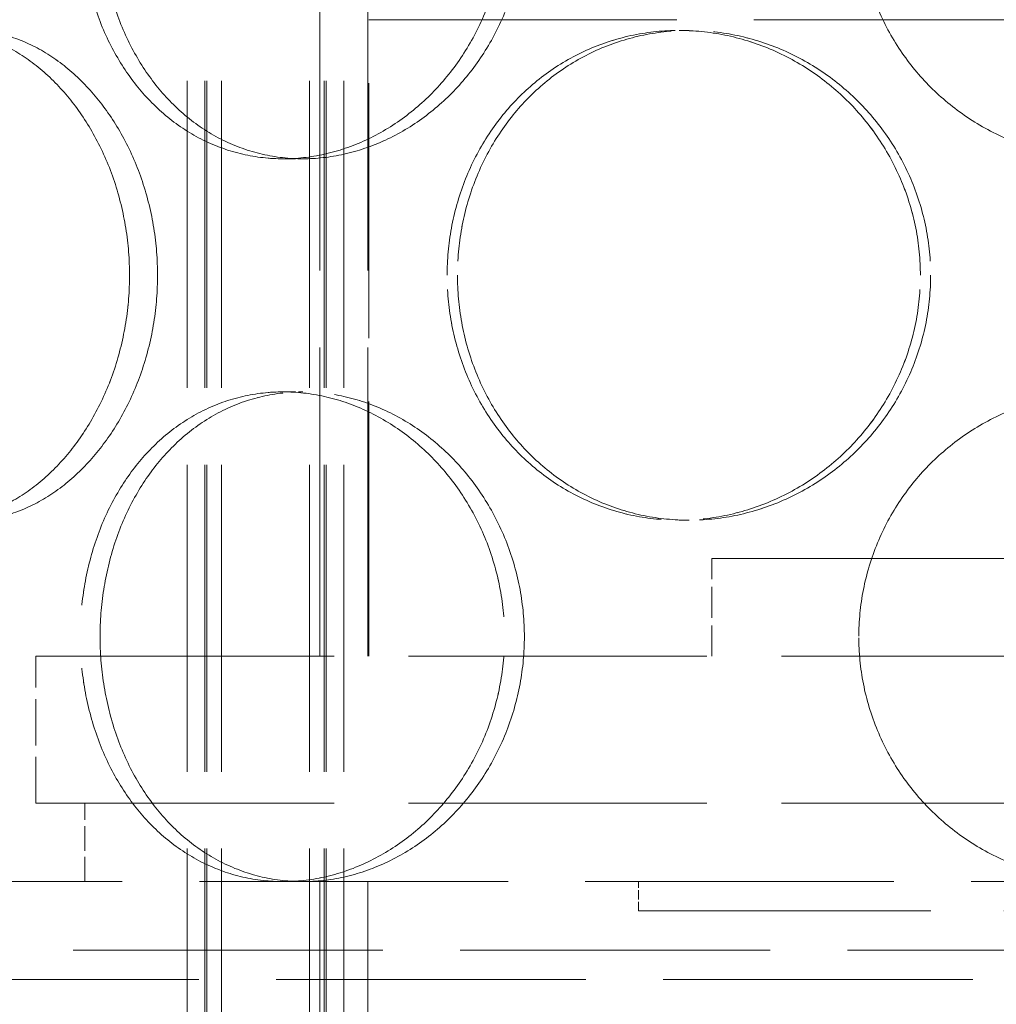
# Model space of a CAD drawing. Units: millimetres. Extents: x 0 to 9504, y 0 to 6720.
# Drawn here: x 5475 to 5575, y 5022 to 5122 of the extents above; entities that cross this region are included whole.
import ezdxf

# ---------------------------------------------------------------- set-up
doc = ezdxf.new("R2010")
doc.units = ezdxf.units.MM
doc.header["$LTSCALE"] = 16
doc.linetypes.add('DASHED_SPACE', pattern=[0.2067, 0.1654, -0.0413])
doc.layers.add('Hidden (ISO)', color=7, linetype='DASHED_SPACE', lineweight=9, true_color=0x0080c0)

msp = doc.modelspace()

# ---------------------------------------------------------------- linework, layer by layer
at = {"layer": 'Hidden (ISO)', "ltscale": 11.852927}
for p, q in [((5492.157, 5006.1151), (5492.157, 5594.1151)), ((5492.1571, 5006.1151), (5492.1571, 5594.1151)), ((5493.957, 5006.1151), (5493.957, 5594.1151)), ((5493.9571, 5006.1151), (5493.9571, 5594.1151)), ((5494.157, 5006.1151), (5494.157, 5594.1151)), ((5494.1571, 5006.1151), (5494.1571, 5594.1151)), ((5495.657, 5006.1151), (5495.657, 5594.1151)), ((5495.6571, 5006.1151), (5495.6571, 5594.1151)), ((5504.657, 5006.1151), (5504.657, 5594.1151)), ((5504.6571, 5006.1151), (5504.6571, 5594.1151)), ((5506.157, 5006.1151), (5506.157, 5594.1151)), ((5506.1571, 5006.1151), (5506.1571, 5594.1151)), ((5506.357, 5006.1151), (5506.357, 5594.1151)), ((5506.3571, 5006.1151), (5506.3571, 5594.1151)), ((5508.157, 5006.1151), (5508.157, 5594.1151)), ((5508.1571, 5006.1151), (5508.1571, 5594.1151))]:
    msp.add_line(p, q, dxfattribs=at)
at = {"layer": 'Hidden (ISO)', "ltscale": 11.913401}
for p, q in [((5505.7169, 5057.1151), (5505.7169, 5254.1151)), ((5510.6169, 5057.1151), (5510.6169, 5254.1151))]:
    msp.add_line(p, q, dxfattribs=at)
at = {"layer": 'Hidden (ISO)', "ltscale": 11.874065}
msp.add_line((5510.7169, 5122.1151), (5660.7169, 5122.1151), dxfattribs=at)
at = {"layer": 'Hidden (ISO)', "ltscale": 9.827044}
msp.add_line((5510.7169, 5057.1151), (5510.7169, 5122.1151), dxfattribs=at)
at = {"layer": 'Hidden (ISO)', "ltscale": 0.476074}
for p, q in [((5543.3999, 5121.0151), (5542.3647, 5121.0151)), ((5501.9669, 5107.9151), (5503.9669, 5107.9151)), ((5501.9669, 5084.1151), (5503.9669, 5084.1151)), ((5543.3999, 5071.0151), (5542.3647, 5071.0151))]:
    msp.add_line(p, q, dxfattribs=at)
at = {"layer": 'Hidden (ISO)'}
for p, q in [((5543.4001, 5121.0151), (5543.3999, 5121.0151)), ((5503.9669, 5107.9151), (5503.967, 5107.9151)), ((5503.9669, 5084.1151), (5503.967, 5084.1151)), ((5543.4001, 5071.0151), (5543.3999, 5071.0151))]:
    msp.add_line(p, q, dxfattribs=at)
at = {"layer": 'Hidden (ISO)', "ltscale": 12.665669}
msp.add_line((5545.7169, 5067.1151), (5625.7169, 5067.1151), dxfattribs=at)
at = {"layer": 'Hidden (ISO)', "ltscale": 1.190335}
msp.add_line((5545.7169, 5057.1151), (5545.7169, 5067.1151), dxfattribs=at)
at = {"layer": 'Hidden (ISO)', "ltscale": 11.50465}
for p, q in [((5476.7169, 5057.1151), (5694.7169, 5057.1151)), ((5476.7169, 5042.1151), (5694.7169, 5042.1151))]:
    msp.add_line(p, q, dxfattribs=at)
at = {"layer": 'Hidden (ISO)', "ltscale": 1.785553}
msp.add_line((5476.7169, 5042.1151), (5476.7169, 5057.1151), dxfattribs=at)
at = {"layer": 'Hidden (ISO)', "ltscale": 0.952248}
msp.add_line((5481.7169, 5034.1151), (5481.7169, 5042.1151), dxfattribs=at)
at = {"layer": 'Hidden (ISO)', "ltscale": 11.907991}
msp.add_line((5761.2169, 5034.1151), (5410.2169, 5034.1151), dxfattribs=at)
at = {"layer": 'Hidden (ISO)', "ltscale": 11.338897}
msp.add_line((5505.7169, 5034.1151), (5505.7169, 4959.1151), dxfattribs=at)
at = {"layer": 'Hidden (ISO)', "ltscale": 12.094824}
msp.add_line((5510.6169, 5034.1151), (5510.6169, 4954.1151), dxfattribs=at)
at = {"layer": 'Hidden (ISO)', "ltscale": 0.357031}
msp.add_line((5538.2169, 5031.1151), (5538.2169, 5034.1151), dxfattribs=at)
at = {"layer": 'Hidden (ISO)', "ltscale": 11.280362}
msp.add_line((5538.2169, 5031.1151), (5633.2169, 5031.1151), dxfattribs=at)
at = {"layer": 'Hidden (ISO)', "ltscale": 11.947136}
for p, q in [((5749.2169, 5027.1151), (5422.2169, 5027.1151)), ((5422.2169, 5024.1151), (5749.2169, 5024.1151))]:
    msp.add_line(p, q, dxfattribs=at)
at = {"layer": 'Hidden (ISO)', "ltscale": 11.890656}
for points, knots in [([(5501.9669, 5107.9151), (5500.6054, 5107.9151), (5499.2095, 5108.0657), (5496.4578, 5108.6996), (5495.102, 5109.1826), (5492.5236, 5110.459), (5491.2988, 5111.2534), (5489.0503, 5113.0883), (5488.0264, 5114.1289), (5486.2241, 5116.3459), (5485.3839, 5117.5984), (5483.9093, 5120.3264), (5483.2748, 5121.8019), (5482.2582, 5124.881), (5481.8753, 5126.487), (5481.3733, 5129.718), (5481.2543, 5131.343), (5481.2543, 5132.9151), (5481.2543, 5134.4871), (5481.3733, 5136.1121), (5481.8753, 5139.3431), (5482.2582, 5140.9492), (5483.2748, 5144.0282), (5483.9093, 5145.5037), (5485.3839, 5148.2317), (5486.2241, 5149.4842), (5488.0264, 5151.7012), (5489.0503, 5152.7418), (5491.2988, 5154.5767), (5492.5236, 5155.3711), (5495.102, 5156.6476), (5496.4578, 5157.1306), (5499.2095, 5157.7644), (5500.6054, 5157.9151), (5501.9669, 5157.9151)], [11.31878566, 11.31878566, 11.31878566, 11.31878566, 11.7903977, 11.7903977, 12.26200974, 12.26200974, 12.73362178, 12.73362178, 13.20523382, 13.20523382, 13.67685392, 13.67685392, 14.14847402, 14.14847402, 14.62009412, 14.62009412, 15.09171422, 15.09171422, 15.09171422, 15.56333431, 15.56333431, 16.03495441, 16.03495441, 16.50657451, 16.50657451, 16.97819461, 16.97819461, 17.44980665, 17.44980665, 17.92141869, 17.92141869, 18.39303073, 18.39303073, 18.86464277, 18.86464277, 18.86464277, 18.86464277]), ([(5501.9669, 5157.9151), (5503.3283, 5157.9151), (5504.7469, 5157.7644), (5507.5915, 5157.1306), (5509.0174, 5156.6476), (5511.7721, 5155.3711), (5513.103, 5154.5767), (5515.5796, 5152.7418), (5516.7251, 5151.7012), (5518.7627, 5149.4842), (5519.7249, 5148.2317), (5521.4284, 5145.5037), (5522.1698, 5144.0282), (5523.3641, 5140.9492), (5523.8178, 5139.3431), (5524.4136, 5136.1121), (5524.5556, 5134.4871), (5524.5556, 5131.343), (5524.4136, 5129.718), (5523.8178, 5126.487), (5523.3641, 5124.881), (5522.1698, 5121.8019), (5521.4284, 5120.3264), (5519.7249, 5117.5984), (5518.7627, 5116.3459), (5516.7251, 5114.1289), (5515.5796, 5113.0883), (5513.103, 5111.2534), (5511.7721, 5110.459), (5509.0174, 5109.1826), (5507.5915, 5108.6996), (5504.7469, 5108.0657), (5503.3283, 5107.9151), (5501.9669, 5107.9151)], [3.77292855, 3.77292855, 3.77292855, 3.77292855, 4.24454059, 4.24454059, 4.71615263, 4.71615263, 5.18776467, 5.18776467, 5.65937671, 5.65937671, 6.13099681, 6.13099681, 6.60261691, 6.60261691, 7.07423701, 7.07423701, 7.54585711, 7.54585711, 8.01747721, 8.01747721, 8.48909731, 8.48909731, 8.9607174, 8.9607174, 9.4323375, 9.4323375, 9.90394954, 9.90394954, 10.37556158, 10.37556158, 10.84717362, 10.84717362, 11.31878566, 11.31878566, 11.31878566, 11.31878566]), ([(5501.967, 5107.9151), (5503.3284, 5107.9151), (5504.7471, 5108.0657), (5507.5916, 5108.6996), (5509.0176, 5109.1826), (5511.7722, 5110.459), (5513.1032, 5111.2534), (5515.5797, 5113.0883), (5516.7252, 5114.1289), (5518.7629, 5116.3459), (5519.725, 5117.5984), (5521.4286, 5120.3264), (5522.17, 5121.8019), (5523.3642, 5124.881), (5523.8179, 5126.487), (5524.4138, 5129.718), (5524.5557, 5131.343), (5524.5557, 5132.9151), (5524.5557, 5134.4871), (5524.4138, 5136.1121), (5523.8179, 5139.3431), (5523.3642, 5140.9492), (5522.17, 5144.0282), (5521.4286, 5145.5037), (5519.725, 5148.2317), (5518.7629, 5149.4842), (5516.7252, 5151.7012), (5515.5797, 5152.7418), (5513.1032, 5154.5767), (5511.7722, 5155.3711), (5509.0176, 5156.6476), (5507.5916, 5157.1306), (5504.7471, 5157.7644), (5503.3284, 5157.9151), (5501.967, 5157.9151)], [11.31878566, 11.31878566, 11.31878566, 11.31878566, 11.7903977, 11.7903977, 12.26200974, 12.26200974, 12.73362178, 12.73362178, 13.20523382, 13.20523382, 13.67685392, 13.67685392, 14.14847402, 14.14847402, 14.62009412, 14.62009412, 15.09171422, 15.09171422, 15.09171422, 15.56333431, 15.56333431, 16.03495441, 16.03495441, 16.50657451, 16.50657451, 16.97819461, 16.97819461, 17.44980665, 17.44980665, 17.92141869, 17.92141869, 18.39303073, 18.39303073, 18.86464277, 18.86464277, 18.86464277, 18.86464277]), ([(5585.7168, 5107.9151), (5584.1448, 5107.9151), (5582.5198, 5108.0657), (5579.2888, 5108.6996), (5577.6828, 5109.1826), (5574.6037, 5110.459), (5573.1282, 5111.2534), (5570.4001, 5113.0883), (5569.1477, 5114.1289), (5566.9307, 5116.3459), (5565.8901, 5117.5984), (5564.0552, 5120.3264), (5563.2608, 5121.8019), (5561.9844, 5124.881), (5561.5014, 5126.487), (5560.8675, 5129.718), (5560.7168, 5131.343), (5560.7168, 5132.9151), (5560.7168, 5134.4871), (5560.8675, 5136.1121), (5561.5014, 5139.3431), (5561.9844, 5140.9492), (5563.2608, 5144.0282), (5564.0552, 5145.5037), (5565.8901, 5148.2317), (5566.9307, 5149.4842), (5569.1477, 5151.7012), (5570.4001, 5152.7418), (5573.1282, 5154.5767), (5574.6037, 5155.3711), (5577.6828, 5156.6476), (5579.2888, 5157.1306), (5582.5198, 5157.7644), (5584.1448, 5157.9151), (5585.7168, 5157.9151)], [11.31878566, 11.31878566, 11.31878566, 11.31878566, 11.7903977, 11.7903977, 12.26200974, 12.26200974, 12.73362178, 12.73362178, 13.20523382, 13.20523382, 13.67685392, 13.67685392, 14.14847402, 14.14847402, 14.62009412, 14.62009412, 15.09171422, 15.09171422, 15.09171422, 15.56333431, 15.56333431, 16.03495441, 16.03495441, 16.50657451, 16.50657451, 16.97819461, 16.97819461, 17.44980665, 17.44980665, 17.92141869, 17.92141869, 18.39303073, 18.39303073, 18.86464277, 18.86464277, 18.86464277, 18.86464277]), ([(5486.2808, 5096.0151), (5486.2808, 5094.443), (5486.158, 5092.818), (5485.6435, 5089.587), (5485.2519, 5087.981), (5484.2237, 5084.9019), (5483.5864, 5083.4264), (5482.127, 5080.6984), (5481.305, 5079.4459), (5479.5709, 5077.2289), (5478.5993, 5076.1883), (5476.509, 5074.3534), (5475.3906, 5073.559), (5473.0887, 5072.2826), (5471.9035, 5071.7996), (5469.5532, 5071.1657), (5468.3881, 5071.0151), (5466.1649, 5071.0151), (5465.0319, 5071.1657), (5462.8129, 5071.7996), (5461.7268, 5072.2826), (5459.6743, 5073.559), (5458.706, 5074.3534), (5456.9382, 5076.1883), (5456.1386, 5077.2289), (5454.7373, 5079.4459), (5454.0877, 5080.6984), (5452.9522, 5083.4264), (5452.466, 5084.9019), (5451.6891, 5087.981), (5451.3976, 5089.587), (5451.0158, 5092.818), (5450.9255, 5094.443), (5450.9255, 5097.5871), (5451.0158, 5099.2121), (5451.3976, 5102.4431), (5451.6891, 5104.0492), (5452.466, 5107.1282), (5452.9522, 5108.6037), (5454.0877, 5111.3317), (5454.7373, 5112.5842), (5456.1386, 5114.8012), (5456.9382, 5115.8418), (5458.706, 5117.6767), (5459.6743, 5118.4711), (5461.7268, 5119.7476), (5462.8129, 5120.2306), (5465.0319, 5120.8644), (5466.1649, 5121.0151), (5468.3881, 5121.0151), (5469.5532, 5120.8644), (5471.9035, 5120.2306), (5473.0887, 5119.7476), (5475.3906, 5118.4711), (5476.509, 5117.6767), (5478.5993, 5115.8418), (5479.5709, 5114.8012), (5481.305, 5112.5842), (5482.127, 5111.3317), (5483.5864, 5108.6037), (5484.2237, 5107.1282), (5485.2519, 5104.0492), (5485.6435, 5102.4431), (5486.158, 5099.2121), (5486.2808, 5097.5871), (5486.2808, 5096.0151)], [0, 0, 0, 0, 0.4716201, 0.4716201, 0.9432402, 0.9432402, 1.4148603, 1.4148603, 1.8864804, 1.8864804, 2.35809243, 2.35809243, 2.82970447, 2.82970447, 3.30131651, 3.30131651, 3.77292855, 3.77292855, 4.24454059, 4.24454059, 4.71615263, 4.71615263, 5.18776467, 5.18776467, 5.65937671, 5.65937671, 6.13099681, 6.13099681, 6.60261691, 6.60261691, 7.07423701, 7.07423701, 7.54585711, 7.54585711, 8.01747721, 8.01747721, 8.48909731, 8.48909731, 8.9607174, 8.9607174, 9.4323375, 9.4323375, 9.90394954, 9.90394954, 10.37556158, 10.37556158, 10.84717362, 10.84717362, 11.31878566, 11.31878566, 11.7903977, 11.7903977, 12.26200974, 12.26200974, 12.73362178, 12.73362178, 13.20523382, 13.20523382, 13.67685392, 13.67685392, 14.14847402, 14.14847402, 14.62009412, 14.62009412, 15.09171422, 15.09171422, 15.09171422, 15.09171422]), ([(5450.9256, 5096.0151), (5450.9256, 5094.443), (5451.0159, 5092.818), (5451.3977, 5089.587), (5451.6892, 5087.981), (5452.4661, 5084.9019), (5452.9523, 5083.4264), (5454.0878, 5080.6984), (5454.7374, 5079.4459), (5456.1387, 5077.2289), (5456.9383, 5076.1883), (5458.7061, 5074.3534), (5459.6744, 5073.559), (5461.727, 5072.2826), (5462.813, 5071.7996), (5465.032, 5071.1657), (5466.165, 5071.0151), (5468.3882, 5071.0151), (5469.5533, 5071.1657), (5471.9036, 5071.7996), (5473.0888, 5072.2826), (5475.3907, 5073.559), (5476.5091, 5074.3534), (5478.5994, 5076.1883), (5479.5711, 5077.2289), (5481.3051, 5079.4459), (5482.1271, 5080.6984), (5483.5865, 5083.4264), (5484.2238, 5084.9019), (5485.252, 5087.981), (5485.6436, 5089.587), (5486.1581, 5092.818), (5486.2809, 5094.443), (5486.2809, 5097.5871), (5486.1581, 5099.2121), (5485.6436, 5102.4431), (5485.252, 5104.0492), (5484.2238, 5107.1282), (5483.5865, 5108.6037), (5482.1271, 5111.3317), (5481.3051, 5112.5842), (5479.5711, 5114.8012), (5478.5994, 5115.8418), (5476.5091, 5117.6767), (5475.3907, 5118.4711), (5473.0888, 5119.7476), (5471.9036, 5120.2306), (5469.5533, 5120.8644), (5468.3882, 5121.0151), (5466.165, 5121.0151), (5465.032, 5120.8644), (5462.813, 5120.2306), (5461.727, 5119.7476), (5459.6744, 5118.4711), (5458.7061, 5117.6767), (5456.9383, 5115.8418), (5456.1387, 5114.8012), (5454.7374, 5112.5842), (5454.0878, 5111.3317), (5452.9523, 5108.6037), (5452.4661, 5107.1282), (5451.6892, 5104.0492), (5451.3977, 5102.4431), (5451.0159, 5099.2121), (5450.9256, 5097.5871), (5450.9256, 5096.0151)], [0, 0, 0, 0, 0.4716201, 0.4716201, 0.9432402, 0.9432402, 1.4148603, 1.4148603, 1.8864804, 1.8864804, 2.35809243, 2.35809243, 2.82970447, 2.82970447, 3.30131651, 3.30131651, 3.77292855, 3.77292855, 4.24454059, 4.24454059, 4.71615263, 4.71615263, 5.18776467, 5.18776467, 5.65937671, 5.65937671, 6.13099681, 6.13099681, 6.60261691, 6.60261691, 7.07423701, 7.07423701, 7.54585711, 7.54585711, 8.01747721, 8.01747721, 8.48909731, 8.48909731, 8.9607174, 8.9607174, 9.4323375, 9.4323375, 9.90394954, 9.90394954, 10.37556158, 10.37556158, 10.84717362, 10.84717362, 11.31878566, 11.31878566, 11.7903977, 11.7903977, 12.26200974, 12.26200974, 12.73362178, 12.73362178, 13.20523382, 13.20523382, 13.67685392, 13.67685392, 14.14847402, 14.14847402, 14.62009412, 14.62009412, 15.09171422, 15.09171422, 15.09171422, 15.09171422]), ([(5566.9984, 5096.0151), (5566.9984, 5094.443), (5566.8469, 5092.818), (5566.2104, 5089.587), (5565.7255, 5087.981), (5564.4466, 5084.9019), (5563.6516, 5083.4264), (5561.82, 5080.6984), (5560.7833, 5079.4459), (5558.5809, 5077.2289), (5557.3396, 5076.1883), (5554.6455, 5074.3534), (5553.1928, 5073.559), (5550.173, 5072.2826), (5548.6036, 5071.7996), (5545.4586, 5071.1657), (5543.8831, 5071.0151), (5540.8462, 5071.0151), (5539.2824, 5071.1657), (5536.1856, 5071.7996), (5534.6524, 5072.2826), (5531.7239, 5073.559), (5530.3261, 5074.3534), (5527.75, 5076.1883), (5526.5717, 5077.2289), (5524.4912, 5079.4459), (5523.5176, 5080.6984), (5521.8045, 5083.4264), (5521.0648, 5084.9019), (5519.8779, 5087.981), (5519.4296, 5089.587), (5518.8417, 5092.818), (5518.7021, 5094.443), (5518.7021, 5097.5871), (5518.8417, 5099.2121), (5519.4296, 5102.4431), (5519.8779, 5104.0492), (5521.0648, 5107.1282), (5521.8045, 5108.6037), (5523.5176, 5111.3317), (5524.4912, 5112.5842), (5526.5717, 5114.8012), (5527.75, 5115.8418), (5530.3261, 5117.6767), (5531.7239, 5118.4711), (5534.6524, 5119.7476), (5536.1856, 5120.2306), (5539.2824, 5120.8644), (5540.8462, 5121.0151), (5543.8831, 5121.0151), (5545.4586, 5120.8644), (5548.6036, 5120.2306), (5550.173, 5119.7476), (5553.1928, 5118.4711), (5554.6455, 5117.6767), (5557.3396, 5115.8418), (5558.5809, 5114.8012), (5560.7833, 5112.5842), (5561.82, 5111.3317), (5563.6516, 5108.6037), (5564.4466, 5107.1282), (5565.7255, 5104.0492), (5566.2104, 5102.4431), (5566.8469, 5099.2121), (5566.9984, 5097.5871), (5566.9984, 5096.0151)], [0, 0, 0, 0, 0.4716201, 0.4716201, 0.9432402, 0.9432402, 1.4148603, 1.4148603, 1.8864804, 1.8864804, 2.35809243, 2.35809243, 2.82970447, 2.82970447, 3.30131651, 3.30131651, 3.77292855, 3.77292855, 4.24454059, 4.24454059, 4.71615263, 4.71615263, 5.18776467, 5.18776467, 5.65937671, 5.65937671, 6.13099681, 6.13099681, 6.60261691, 6.60261691, 7.07423701, 7.07423701, 7.54585711, 7.54585711, 8.01747721, 8.01747721, 8.48909731, 8.48909731, 8.9607174, 8.9607174, 9.4323375, 9.4323375, 9.90394954, 9.90394954, 10.37556158, 10.37556158, 10.84717362, 10.84717362, 11.31878566, 11.31878566, 11.7903977, 11.7903977, 12.26200974, 12.26200974, 12.73362178, 12.73362178, 13.20523382, 13.20523382, 13.67685392, 13.67685392, 14.14847402, 14.14847402, 14.62009412, 14.62009412, 15.09171422, 15.09171422, 15.09171422, 15.09171422]), ([(5518.7023, 5096.0151), (5518.7023, 5094.443), (5518.8419, 5092.818), (5519.4298, 5089.587), (5519.878, 5087.981), (5521.0649, 5084.9019), (5521.8046, 5083.4264), (5523.5177, 5080.6984), (5524.4913, 5079.4459), (5526.5719, 5077.2289), (5527.7502, 5076.1883), (5530.3263, 5074.3534), (5531.724, 5073.559), (5534.6526, 5072.2826), (5536.1857, 5071.7996), (5539.2826, 5071.1657), (5540.8463, 5071.0151), (5543.8833, 5071.0151), (5545.4588, 5071.1657), (5548.6037, 5071.7996), (5550.1732, 5072.2826), (5553.193, 5073.559), (5554.6457, 5074.3534), (5557.3398, 5076.1883), (5558.5811, 5077.2289), (5560.7834, 5079.4459), (5561.8201, 5080.6984), (5563.6518, 5083.4264), (5564.4468, 5084.9019), (5565.7257, 5087.981), (5566.2106, 5089.587), (5566.8471, 5092.818), (5566.9986, 5094.443), (5566.9986, 5097.5871), (5566.8471, 5099.2121), (5566.2106, 5102.4431), (5565.7257, 5104.0492), (5564.4468, 5107.1282), (5563.6518, 5108.6037), (5561.8201, 5111.3317), (5560.7834, 5112.5842), (5558.5811, 5114.8012), (5557.3398, 5115.8418), (5554.6457, 5117.6767), (5553.193, 5118.4711), (5550.1732, 5119.7476), (5548.6037, 5120.2306), (5545.4588, 5120.8644), (5543.8833, 5121.0151), (5540.8463, 5121.0151), (5539.2826, 5120.8644), (5536.1857, 5120.2306), (5534.6526, 5119.7476), (5531.724, 5118.4711), (5530.3263, 5117.6767), (5527.7502, 5115.8418), (5526.5719, 5114.8012), (5524.4913, 5112.5842), (5523.5177, 5111.3317), (5521.8046, 5108.6037), (5521.0649, 5107.1282), (5519.878, 5104.0492), (5519.4298, 5102.4431), (5518.8419, 5099.2121), (5518.7023, 5097.5871), (5518.7023, 5096.0151)], [0, 0, 0, 0, 0.4716201, 0.4716201, 0.9432402, 0.9432402, 1.4148603, 1.4148603, 1.8864804, 1.8864804, 2.35809243, 2.35809243, 2.82970447, 2.82970447, 3.30131651, 3.30131651, 3.77292855, 3.77292855, 4.24454059, 4.24454059, 4.71615263, 4.71615263, 5.18776467, 5.18776467, 5.65937671, 5.65937671, 6.13099681, 6.13099681, 6.60261691, 6.60261691, 7.07423701, 7.07423701, 7.54585711, 7.54585711, 8.01747721, 8.01747721, 8.48909731, 8.48909731, 8.9607174, 8.9607174, 9.4323375, 9.4323375, 9.90394954, 9.90394954, 10.37556158, 10.37556158, 10.84717362, 10.84717362, 11.31878566, 11.31878566, 11.7903977, 11.7903977, 12.26200974, 12.26200974, 12.73362178, 12.73362178, 13.20523382, 13.20523382, 13.67685392, 13.67685392, 14.14847402, 14.14847402, 14.62009412, 14.62009412, 15.09171422, 15.09171422, 15.09171422, 15.09171422]), ([(5501.9669, 5034.1151), (5500.6054, 5034.1151), (5499.2095, 5034.2657), (5496.4578, 5034.8996), (5495.102, 5035.3826), (5492.5236, 5036.659), (5491.2988, 5037.4534), (5489.0503, 5039.2883), (5488.0264, 5040.3289), (5486.2241, 5042.5459), (5485.3839, 5043.7984), (5483.9093, 5046.5264), (5483.2748, 5048.0019), (5482.2582, 5051.081), (5481.8753, 5052.687), (5481.3733, 5055.918), (5481.2543, 5057.543), (5481.2543, 5059.1151), (5481.2543, 5060.6871), (5481.3733, 5062.3121), (5481.8753, 5065.5431), (5482.2582, 5067.1492), (5483.2748, 5070.2282), (5483.9093, 5071.7037), (5485.3839, 5074.4317), (5486.2241, 5075.6842), (5488.0264, 5077.9012), (5489.0503, 5078.9418), (5491.2988, 5080.7767), (5492.5236, 5081.5711), (5495.102, 5082.8476), (5496.4578, 5083.3306), (5499.2095, 5083.9644), (5500.6054, 5084.1151), (5501.9669, 5084.1151)], [11.31878566, 11.31878566, 11.31878566, 11.31878566, 11.7903977, 11.7903977, 12.26200974, 12.26200974, 12.73362178, 12.73362178, 13.20523382, 13.20523382, 13.67685392, 13.67685392, 14.14847402, 14.14847402, 14.62009412, 14.62009412, 15.09171422, 15.09171422, 15.09171422, 15.56333431, 15.56333431, 16.03495441, 16.03495441, 16.50657451, 16.50657451, 16.97819461, 16.97819461, 17.44980665, 17.44980665, 17.92141869, 17.92141869, 18.39303073, 18.39303073, 18.86464277, 18.86464277, 18.86464277, 18.86464277]), ([(5501.9669, 5084.1151), (5503.3283, 5084.1151), (5504.7469, 5083.9644), (5507.5915, 5083.3306), (5509.0174, 5082.8476), (5511.7721, 5081.5711), (5513.103, 5080.7767), (5515.5796, 5078.9418), (5516.7251, 5077.9012), (5518.7627, 5075.6842), (5519.7249, 5074.4317), (5521.4284, 5071.7037), (5522.1698, 5070.2282), (5523.3641, 5067.1492), (5523.8178, 5065.5431), (5524.4136, 5062.3121), (5524.5556, 5060.6871), (5524.5556, 5057.543), (5524.4136, 5055.918), (5523.8178, 5052.687), (5523.3641, 5051.081), (5522.1698, 5048.0019), (5521.4284, 5046.5264), (5519.7249, 5043.7984), (5518.7627, 5042.5459), (5516.7251, 5040.3289), (5515.5796, 5039.2883), (5513.103, 5037.4534), (5511.7721, 5036.659), (5509.0174, 5035.3826), (5507.5915, 5034.8996), (5504.7469, 5034.2657), (5503.3283, 5034.1151), (5501.9669, 5034.1151)], [3.77292855, 3.77292855, 3.77292855, 3.77292855, 4.24454059, 4.24454059, 4.71615263, 4.71615263, 5.18776467, 5.18776467, 5.65937671, 5.65937671, 6.13099681, 6.13099681, 6.60261691, 6.60261691, 7.07423701, 7.07423701, 7.54585711, 7.54585711, 8.01747721, 8.01747721, 8.48909731, 8.48909731, 8.9607174, 8.9607174, 9.4323375, 9.4323375, 9.90394954, 9.90394954, 10.37556158, 10.37556158, 10.84717362, 10.84717362, 11.31878566, 11.31878566, 11.31878566, 11.31878566]), ([(5501.967, 5034.1151), (5503.3284, 5034.1151), (5504.7471, 5034.2657), (5507.5916, 5034.8996), (5509.0176, 5035.3826), (5511.7722, 5036.659), (5513.1032, 5037.4534), (5515.5797, 5039.2883), (5516.7252, 5040.3289), (5518.7629, 5042.5459), (5519.725, 5043.7984), (5521.4286, 5046.5264), (5522.17, 5048.0019), (5523.3642, 5051.081), (5523.8179, 5052.687), (5524.4138, 5055.918), (5524.5557, 5057.543), (5524.5557, 5059.1151), (5524.5557, 5060.6871), (5524.4138, 5062.3121), (5523.8179, 5065.5431), (5523.3642, 5067.1492), (5522.17, 5070.2282), (5521.4286, 5071.7037), (5519.725, 5074.4317), (5518.7629, 5075.6842), (5516.7252, 5077.9012), (5515.5797, 5078.9418), (5513.1032, 5080.7767), (5511.7722, 5081.5711), (5509.0176, 5082.8476), (5507.5916, 5083.3306), (5504.7471, 5083.9644), (5503.3284, 5084.1151), (5501.967, 5084.1151)], [11.31878566, 11.31878566, 11.31878566, 11.31878566, 11.7903977, 11.7903977, 12.26200974, 12.26200974, 12.73362178, 12.73362178, 13.20523382, 13.20523382, 13.67685392, 13.67685392, 14.14847402, 14.14847402, 14.62009412, 14.62009412, 15.09171422, 15.09171422, 15.09171422, 15.56333431, 15.56333431, 16.03495441, 16.03495441, 16.50657451, 16.50657451, 16.97819461, 16.97819461, 17.44980665, 17.44980665, 17.92141869, 17.92141869, 18.39303073, 18.39303073, 18.86464277, 18.86464277, 18.86464277, 18.86464277]), ([(5585.7168, 5034.1151), (5584.1448, 5034.1151), (5582.5198, 5034.2657), (5579.2888, 5034.8996), (5577.6828, 5035.3826), (5574.6037, 5036.659), (5573.1282, 5037.4534), (5570.4001, 5039.2883), (5569.1477, 5040.3289), (5566.9307, 5042.5459), (5565.8901, 5043.7984), (5564.0552, 5046.5264), (5563.2608, 5048.0019), (5561.9844, 5051.081), (5561.5014, 5052.687), (5560.8675, 5055.918), (5560.7168, 5057.543), (5560.7168, 5059.1151), (5560.7168, 5060.6871), (5560.8675, 5062.3121), (5561.5014, 5065.5431), (5561.9844, 5067.1492), (5563.2608, 5070.2282), (5564.0552, 5071.7037), (5565.8901, 5074.4317), (5566.9307, 5075.6842), (5569.1477, 5077.9012), (5570.4001, 5078.9418), (5573.1282, 5080.7767), (5574.6037, 5081.5711), (5577.6828, 5082.8476), (5579.2888, 5083.3306), (5582.5198, 5083.9644), (5584.1448, 5084.1151), (5585.7168, 5084.1151)], [11.31878566, 11.31878566, 11.31878566, 11.31878566, 11.7903977, 11.7903977, 12.26200974, 12.26200974, 12.73362178, 12.73362178, 13.20523382, 13.20523382, 13.67685392, 13.67685392, 14.14847402, 14.14847402, 14.62009412, 14.62009412, 15.09171422, 15.09171422, 15.09171422, 15.56333431, 15.56333431, 16.03495441, 16.03495441, 16.50657451, 16.50657451, 16.97819461, 16.97819461, 17.44980665, 17.44980665, 17.92141869, 17.92141869, 18.39303073, 18.39303073, 18.86464277, 18.86464277, 18.86464277, 18.86464277])]:
    msp.add_open_spline(points, degree=3, knots=knots, dxfattribs=at)
at = {"layer": 'Hidden (ISO)', "ltscale": 11.890606}
for points in [[(5501.9669, 5157.9151), (5500.6055, 5157.9151), (5499.2096, 5157.7644), (5496.458, 5157.1306), (5495.1021, 5156.6476), (5492.5237, 5155.3711), (5491.299, 5154.5767), (5489.0504, 5152.7418), (5488.0266, 5151.7012), (5486.2242, 5149.4842), (5485.384, 5148.2317), (5483.9094, 5145.5037), (5483.2749, 5144.0282), (5482.2583, 5140.9492), (5481.8754, 5139.3431), (5481.3734, 5136.1121), (5481.2545, 5134.4871), (5481.2545, 5131.343), (5481.3734, 5129.718), (5481.8754, 5126.487), (5482.2583, 5124.881), (5483.2749, 5121.8019), (5483.9094, 5120.3264), (5485.384, 5117.5984), (5486.2242, 5116.3459), (5488.0266, 5114.1289), (5489.0504, 5113.0883), (5491.299, 5111.2534), (5492.5237, 5110.459), (5495.1021, 5109.1826), (5496.458, 5108.6996), (5499.2096, 5108.0657), (5500.6055, 5107.9151), (5501.9669, 5107.9151)], [(5501.9669, 5084.1151), (5500.6055, 5084.1151), (5499.2096, 5083.9644), (5496.458, 5083.3306), (5495.1021, 5082.8476), (5492.5237, 5081.5711), (5491.299, 5080.7767), (5489.0504, 5078.9418), (5488.0266, 5077.9012), (5486.2242, 5075.6842), (5485.384, 5074.4317), (5483.9094, 5071.7037), (5483.2749, 5070.2282), (5482.2583, 5067.1492), (5481.8754, 5065.5431), (5481.3734, 5062.3121), (5481.2545, 5060.6871), (5481.2545, 5057.543), (5481.3734, 5055.918), (5481.8754, 5052.687), (5482.2583, 5051.081), (5483.2749, 5048.0019), (5483.9094, 5046.5264), (5485.384, 5043.7984), (5486.2242, 5042.5459), (5488.0266, 5040.3289), (5489.0504, 5039.2883), (5491.299, 5037.4534), (5492.5237, 5036.659), (5495.1021, 5035.3826), (5496.458, 5034.8996), (5499.2096, 5034.2657), (5500.6055, 5034.1151), (5501.9669, 5034.1151)]]:
    msp.add_open_spline(points, degree=3, knots=[3.77294542, 3.77294542, 3.77294542, 3.77294542, 4.24454059, 4.24454059, 4.71615263, 4.71615263, 5.18776467, 5.18776467, 5.65937671, 5.65937671, 6.13099681, 6.13099681, 6.60261691, 6.60261691, 7.07423701, 7.07423701, 7.54585711, 7.54585711, 8.01747721, 8.01747721, 8.48909731, 8.48909731, 8.9607174, 8.9607174, 9.4323375, 9.4323375, 9.90394954, 9.90394954, 10.37556158, 10.37556158, 10.84717362, 10.84717362, 11.3187688, 11.3187688, 11.3187688, 11.3187688], dxfattribs=at)
at = {"layer": 'Hidden (ISO)', "ltscale": 11.891493}
for points in [[(5483.2775, 5132.9151), (5483.2775, 5131.3429), (5483.3963, 5129.7178), (5483.8971, 5126.4867), (5484.2792, 5124.8806), (5485.2935, 5121.8016), (5485.9267, 5120.3262), (5487.3984, 5117.5983), (5488.2371, 5116.3458), (5490.0364, 5114.129), (5491.0587, 5113.0884), (5493.3044, 5111.2535), (5494.5278, 5110.4591), (5497.104, 5109.1827), (5498.459, 5108.6996), (5501.2096, 5108.0658), (5502.6053, 5107.9151), (5505.3284, 5107.9151), (5506.7474, 5108.0658), (5509.5932, 5108.6996), (5511.02, 5109.1827), (5513.7768, 5110.4591), (5515.109, 5111.2535), (5517.5883, 5113.0884), (5518.7352, 5114.129), (5520.7756, 5116.3458), (5521.7392, 5117.5983), (5523.4456, 5120.3262), (5524.1883, 5121.8016), (5525.3848, 5124.8806), (5525.8394, 5126.4867), (5526.4365, 5129.7178), (5526.5788, 5131.3429), (5526.5788, 5134.4873), (5526.4365, 5136.1124), (5525.8394, 5139.3435), (5525.3848, 5140.9495), (5524.1883, 5144.0285), (5523.4456, 5145.5039), (5521.7392, 5148.2319), (5520.7756, 5149.4843), (5518.7352, 5151.7011), (5517.5883, 5152.7417), (5515.109, 5154.5766), (5513.7768, 5155.371), (5511.02, 5156.6474), (5509.5932, 5157.1305), (5506.7474, 5157.7644), (5505.3284, 5157.9151), (5502.6053, 5157.9151), (5501.2096, 5157.7644), (5498.459, 5157.1305), (5497.104, 5156.6474), (5494.5278, 5155.371), (5493.3044, 5154.5766), (5491.0587, 5152.7417), (5490.0364, 5151.7011), (5488.2371, 5149.4843), (5487.3984, 5148.2319), (5485.9267, 5145.5039), (5485.2935, 5144.0285), (5484.2792, 5140.9495), (5483.8971, 5139.3435), (5483.3963, 5136.1124), (5483.2775, 5134.4873), (5483.2775, 5132.9151)], [(5526.579, 5132.9151), (5526.579, 5131.3429), (5526.4367, 5129.7178), (5525.8396, 5126.4867), (5525.385, 5124.8806), (5524.1885, 5121.8016), (5523.4458, 5120.3262), (5521.7394, 5117.5983), (5520.7758, 5116.3458), (5518.7354, 5114.129), (5517.5884, 5113.0884), (5515.1091, 5111.2535), (5513.7769, 5110.4591), (5511.0201, 5109.1827), (5509.5933, 5108.6996), (5506.7475, 5108.0658), (5505.3285, 5107.9151), (5502.6055, 5107.9151), (5501.2097, 5108.0658), (5498.4591, 5108.6996), (5497.1041, 5109.1827), (5494.5279, 5110.4591), (5493.3045, 5111.2535), (5491.0589, 5113.0884), (5490.0366, 5114.129), (5488.2373, 5116.3458), (5487.3986, 5117.5983), (5485.9269, 5120.3262), (5485.2937, 5121.8016), (5484.2793, 5124.8806), (5483.8973, 5126.4867), (5483.3964, 5129.7178), (5483.2777, 5131.3429), (5483.2777, 5134.4873), (5483.3964, 5136.1124), (5483.8973, 5139.3435), (5484.2793, 5140.9495), (5485.2937, 5144.0285), (5485.9269, 5145.5039), (5487.3986, 5148.2319), (5488.2373, 5149.4843), (5490.0366, 5151.7011), (5491.0589, 5152.7417), (5493.3045, 5154.5766), (5494.5279, 5155.371), (5497.1041, 5156.6474), (5498.4591, 5157.1305), (5501.2097, 5157.7644), (5502.6055, 5157.9151), (5505.3285, 5157.9151), (5506.7475, 5157.7644), (5509.5933, 5157.1305), (5511.0201, 5156.6474), (5513.7769, 5155.371), (5515.1091, 5154.5766), (5517.5884, 5152.7417), (5518.7354, 5151.7011), (5520.7758, 5149.4843), (5521.7394, 5148.2319), (5523.4458, 5145.5039), (5524.1885, 5144.0285), (5525.385, 5140.9495), (5525.8396, 5139.3435), (5526.4367, 5136.1124), (5526.579, 5134.4873), (5526.579, 5132.9151)], [(5610.717, 5132.9151), (5610.717, 5131.3429), (5610.5663, 5129.7178), (5609.9324, 5126.4867), (5609.4494, 5124.8806), (5608.1729, 5121.8016), (5607.3785, 5120.3262), (5605.5437, 5117.5983), (5604.5031, 5116.3458), (5602.2863, 5114.129), (5601.0339, 5113.0884), (5598.3059, 5111.2535), (5596.8305, 5110.4591), (5593.7514, 5109.1827), (5592.1454, 5108.6996), (5588.9143, 5108.0658), (5587.2892, 5107.9151), (5584.1448, 5107.9151), (5582.5198, 5108.0658), (5579.2887, 5108.6996), (5577.6826, 5109.1827), (5574.6036, 5110.4591), (5573.1281, 5111.2535), (5570.4002, 5113.0884), (5569.1478, 5114.129), (5566.9309, 5116.3458), (5565.8903, 5117.5983), (5564.0555, 5120.3262), (5563.2611, 5121.8016), (5561.9846, 5124.8806), (5561.5016, 5126.4867), (5560.8677, 5129.7178), (5560.717, 5131.3429), (5560.717, 5134.4873), (5560.8677, 5136.1124), (5561.5016, 5139.3435), (5561.9846, 5140.9495), (5563.2611, 5144.0285), (5564.0555, 5145.5039), (5565.8903, 5148.2319), (5566.9309, 5149.4843), (5569.1478, 5151.7011), (5570.4002, 5152.7417), (5573.1281, 5154.5766), (5574.6036, 5155.371), (5577.6826, 5156.6474), (5579.2887, 5157.1305), (5582.5198, 5157.7644), (5584.1448, 5157.9151), (5587.2892, 5157.9151), (5588.9143, 5157.7644), (5592.1454, 5157.1305), (5593.7514, 5156.6474), (5596.8305, 5155.371), (5598.3059, 5154.5766), (5601.0339, 5152.7417), (5602.2863, 5151.7011), (5604.5031, 5149.4843), (5605.5437, 5148.2319), (5607.3785, 5145.5039), (5608.1729, 5144.0285), (5609.4494, 5140.9495), (5609.9324, 5139.3435), (5610.5663, 5136.1124), (5610.717, 5134.4873), (5610.717, 5132.9151)], [(5453.7868, 5096.0151), (5453.7868, 5097.5873), (5453.8767, 5099.2124), (5454.2569, 5102.4435), (5454.5472, 5104.0495), (5455.321, 5107.1285), (5455.8053, 5108.6039), (5456.9368, 5111.3319), (5457.5842, 5112.5843), (5458.9813, 5114.8011), (5459.7787, 5115.8417), (5461.5425, 5117.6766), (5462.5089, 5118.471), (5464.5584, 5119.7474), (5465.6432, 5120.2305), (5467.8607, 5120.8644), (5468.9933, 5121.0151), (5471.2167, 5121.0151), (5472.3823, 5120.8644), (5474.7343, 5120.2305), (5475.9207, 5119.7474), (5478.2257, 5118.471), (5479.3459, 5117.6766), (5481.44, 5115.8417), (5482.4138, 5114.8011), (5484.1518, 5112.5843), (5484.9759, 5111.3319), (5486.4393, 5108.6039), (5487.0785, 5107.1285), (5488.1099, 5104.0495), (5488.5027, 5102.4435), (5489.019, 5099.2124), (5489.1422, 5097.5873), (5489.1422, 5094.4429), (5489.019, 5092.8178), (5488.5027, 5089.5867), (5488.1099, 5087.9806), (5487.0785, 5084.9016), (5486.4393, 5083.4262), (5484.9759, 5080.6983), (5484.1518, 5079.4458), (5482.4138, 5077.229), (5481.44, 5076.1884), (5479.3459, 5074.3535), (5478.2257, 5073.5591), (5475.9207, 5072.2827), (5474.7343, 5071.7996), (5472.3823, 5071.1658), (5471.2167, 5071.0151), (5468.9933, 5071.0151), (5467.8607, 5071.1658), (5465.6432, 5071.7996), (5464.5584, 5072.2827), (5462.5089, 5073.5591), (5461.5425, 5074.3535), (5459.7787, 5076.1884), (5458.9813, 5077.229), (5457.5842, 5079.4458), (5456.9368, 5080.6983), (5455.8053, 5083.4262), (5455.321, 5084.9016), (5454.5472, 5087.9806), (5454.2569, 5089.5867), (5453.8767, 5092.8178), (5453.7868, 5094.4429), (5453.7868, 5096.0151)], [(5489.1421, 5096.0151), (5489.1421, 5097.5873), (5489.0189, 5099.2124), (5488.5026, 5102.4435), (5488.1097, 5104.0495), (5487.0784, 5107.1285), (5486.4392, 5108.6039), (5484.9758, 5111.3319), (5484.1517, 5112.5843), (5482.4136, 5114.8011), (5481.4399, 5115.8417), (5479.3458, 5117.6766), (5478.2255, 5118.471), (5475.9206, 5119.7474), (5474.7342, 5120.2305), (5472.3822, 5120.8644), (5471.2166, 5121.0151), (5468.9932, 5121.0151), (5467.8606, 5120.8644), (5465.6431, 5120.2305), (5464.5583, 5119.7474), (5462.5088, 5118.471), (5461.5424, 5117.6766), (5459.7786, 5115.8417), (5458.9812, 5114.8011), (5457.5841, 5112.5843), (5456.9367, 5111.3319), (5455.8052, 5108.6039), (5455.3209, 5107.1285), (5454.5471, 5104.0495), (5454.2569, 5102.4435), (5453.8766, 5099.2124), (5453.7868, 5097.5873), (5453.7868, 5094.4429), (5453.8766, 5092.8178), (5454.2569, 5089.5867), (5454.5471, 5087.9806), (5455.3209, 5084.9016), (5455.8052, 5083.4262), (5456.9367, 5080.6983), (5457.5841, 5079.4458), (5458.9812, 5077.229), (5459.7786, 5076.1884), (5461.5424, 5074.3535), (5462.5088, 5073.5591), (5464.5583, 5072.2827), (5465.6431, 5071.7996), (5467.8606, 5071.1658), (5468.9932, 5071.0151), (5471.2166, 5071.0151), (5472.3822, 5071.1658), (5474.7342, 5071.7996), (5475.9206, 5072.2827), (5478.2255, 5073.5591), (5479.3458, 5074.3535), (5481.4399, 5076.1884), (5482.4136, 5077.229), (5484.1517, 5079.4458), (5484.9758, 5080.6983), (5486.4392, 5083.4262), (5487.0784, 5084.9016), (5488.1097, 5087.9806), (5488.5026, 5089.5867), (5489.0189, 5092.8178), (5489.1421, 5094.4429), (5489.1421, 5096.0151)], [(5568.0457, 5096.0151), (5568.0457, 5097.5873), (5567.894, 5099.2124), (5567.2568, 5102.4435), (5566.7715, 5104.0495), (5565.4914, 5107.1285), (5564.6957, 5108.6039), (5562.8626, 5111.3319), (5561.8252, 5112.5843), (5559.6215, 5114.8011), (5558.3795, 5115.8417), (5555.684, 5117.6766), (5554.2307, 5118.471), (5551.2098, 5119.7474), (5549.6399, 5120.2305), (5546.4943, 5120.8644), (5544.9185, 5121.0151), (5541.8813, 5121.0151), (5540.3177, 5120.8644), (5537.2213, 5120.2305), (5535.6885, 5119.7474), (5532.7612, 5118.471), (5531.3641, 5117.6766), (5528.7896, 5115.8417), (5527.6121, 5114.8011), (5525.5332, 5112.5843), (5524.5604, 5111.3319), (5522.8489, 5108.6039), (5522.1099, 5107.1285), (5520.9241, 5104.0495), (5520.4763, 5102.4435), (5519.8889, 5099.2124), (5519.7494, 5097.5873), (5519.7494, 5094.4429), (5519.8889, 5092.8178), (5520.4763, 5089.5867), (5520.9241, 5087.9806), (5522.1099, 5084.9016), (5522.8489, 5083.4262), (5524.5604, 5080.6983), (5525.5332, 5079.4458), (5527.6121, 5077.229), (5528.7896, 5076.1884), (5531.3641, 5074.3535), (5532.7612, 5073.5591), (5535.6885, 5072.2827), (5537.2213, 5071.7996), (5540.3177, 5071.1658), (5541.8813, 5071.0151), (5544.9185, 5071.0151), (5546.4943, 5071.1658), (5549.6399, 5071.7996), (5551.2098, 5072.2827), (5554.2307, 5073.5591), (5555.684, 5074.3535), (5558.3795, 5076.1884), (5559.6215, 5077.229), (5561.8252, 5079.4458), (5562.8626, 5080.6983), (5564.6957, 5083.4262), (5565.4914, 5084.9016), (5566.7715, 5087.9806), (5567.2568, 5089.5867), (5567.894, 5092.8178), (5568.0457, 5094.4429), (5568.0457, 5096.0151)], [(5519.7496, 5096.0151), (5519.7496, 5097.5873), (5519.889, 5099.2124), (5520.4764, 5102.4435), (5520.9242, 5104.0495), (5522.11, 5107.1285), (5522.849, 5108.6039), (5524.5606, 5111.3319), (5525.5334, 5112.5843), (5527.6123, 5114.8011), (5528.7898, 5115.8417), (5531.3643, 5117.6766), (5532.7613, 5118.471), (5535.6887, 5119.7474), (5537.2214, 5120.2305), (5540.3178, 5120.8644), (5541.8815, 5121.0151), (5544.9187, 5121.0151), (5546.4944, 5120.8644), (5549.6401, 5120.2305), (5551.21, 5119.7474), (5554.2308, 5118.471), (5555.6842, 5117.6766), (5558.3796, 5115.8417), (5559.6216, 5114.8011), (5561.8254, 5112.5843), (5562.8628, 5111.3319), (5564.6959, 5108.6039), (5565.4916, 5107.1285), (5566.7716, 5104.0495), (5567.257, 5102.4435), (5567.8942, 5099.2124), (5568.0459, 5097.5873), (5568.0459, 5094.4429), (5567.8942, 5092.8178), (5567.257, 5089.5867), (5566.7716, 5087.9806), (5565.4916, 5084.9016), (5564.6959, 5083.4262), (5562.8628, 5080.6983), (5561.8254, 5079.4458), (5559.6216, 5077.229), (5558.3796, 5076.1884), (5555.6842, 5074.3535), (5554.2308, 5073.5591), (5551.21, 5072.2827), (5549.6401, 5071.7996), (5546.4944, 5071.1658), (5544.9187, 5071.0151), (5541.8815, 5071.0151), (5540.3178, 5071.1658), (5537.2214, 5071.7996), (5535.6887, 5072.2827), (5532.7613, 5073.5591), (5531.3643, 5074.3535), (5528.7898, 5076.1884), (5527.6123, 5077.229), (5525.5334, 5079.4458), (5524.5606, 5080.6983), (5522.849, 5083.4262), (5522.11, 5084.9016), (5520.9242, 5087.9806), (5520.4764, 5089.5867), (5519.889, 5092.8178), (5519.7496, 5094.4429), (5519.7496, 5096.0151)], [(5483.2775, 5059.1151), (5483.2775, 5057.5429), (5483.3963, 5055.9178), (5483.8971, 5052.6867), (5484.2792, 5051.0806), (5485.2935, 5048.0016), (5485.9267, 5046.5262), (5487.3984, 5043.7983), (5488.2371, 5042.5458), (5490.0364, 5040.329), (5491.0587, 5039.2884), (5493.3044, 5037.4535), (5494.5278, 5036.6591), (5497.104, 5035.3827), (5498.459, 5034.8996), (5501.2096, 5034.2658), (5502.6053, 5034.1151), (5505.3284, 5034.1151), (5506.7474, 5034.2658), (5509.5932, 5034.8996), (5511.02, 5035.3827), (5513.7768, 5036.6591), (5515.109, 5037.4535), (5517.5883, 5039.2884), (5518.7352, 5040.329), (5520.7756, 5042.5458), (5521.7392, 5043.7983), (5523.4456, 5046.5262), (5524.1883, 5048.0016), (5525.3848, 5051.0806), (5525.8394, 5052.6867), (5526.4365, 5055.9178), (5526.5788, 5057.5429), (5526.5788, 5060.6873), (5526.4365, 5062.3124), (5525.8394, 5065.5435), (5525.3848, 5067.1495), (5524.1883, 5070.2285), (5523.4456, 5071.7039), (5521.7392, 5074.4319), (5520.7756, 5075.6843), (5518.7352, 5077.9011), (5517.5883, 5078.9417), (5515.109, 5080.7766), (5513.7768, 5081.571), (5511.02, 5082.8474), (5509.5932, 5083.3305), (5506.7474, 5083.9644), (5505.3284, 5084.1151), (5502.6053, 5084.1151), (5501.2096, 5083.9644), (5498.459, 5083.3305), (5497.104, 5082.8474), (5494.5278, 5081.571), (5493.3044, 5080.7766), (5491.0587, 5078.9417), (5490.0364, 5077.9011), (5488.2371, 5075.6843), (5487.3984, 5074.4319), (5485.9267, 5071.7039), (5485.2935, 5070.2285), (5484.2792, 5067.1495), (5483.8971, 5065.5435), (5483.3963, 5062.3124), (5483.2775, 5060.6873), (5483.2775, 5059.1151)], [(5526.579, 5059.1151), (5526.579, 5057.5429), (5526.4367, 5055.9178), (5525.8396, 5052.6867), (5525.385, 5051.0806), (5524.1885, 5048.0016), (5523.4458, 5046.5262), (5521.7394, 5043.7983), (5520.7758, 5042.5458), (5518.7354, 5040.329), (5517.5884, 5039.2884), (5515.1091, 5037.4535), (5513.7769, 5036.6591), (5511.0201, 5035.3827), (5509.5933, 5034.8996), (5506.7475, 5034.2658), (5505.3285, 5034.1151), (5502.6055, 5034.1151), (5501.2097, 5034.2658), (5498.4591, 5034.8996), (5497.1041, 5035.3827), (5494.5279, 5036.6591), (5493.3045, 5037.4535), (5491.0589, 5039.2884), (5490.0366, 5040.329), (5488.2373, 5042.5458), (5487.3986, 5043.7983), (5485.9269, 5046.5262), (5485.2937, 5048.0016), (5484.2793, 5051.0806), (5483.8973, 5052.6867), (5483.3964, 5055.9178), (5483.2777, 5057.5429), (5483.2777, 5060.6873), (5483.3964, 5062.3124), (5483.8973, 5065.5435), (5484.2793, 5067.1495), (5485.2937, 5070.2285), (5485.9269, 5071.7039), (5487.3986, 5074.4319), (5488.2373, 5075.6843), (5490.0366, 5077.9011), (5491.0589, 5078.9417), (5493.3045, 5080.7766), (5494.5279, 5081.571), (5497.1041, 5082.8474), (5498.4591, 5083.3305), (5501.2097, 5083.9644), (5502.6055, 5084.1151), (5505.3285, 5084.1151), (5506.7475, 5083.9644), (5509.5933, 5083.3305), (5511.0201, 5082.8474), (5513.7769, 5081.571), (5515.1091, 5080.7766), (5517.5884, 5078.9417), (5518.7354, 5077.9011), (5520.7758, 5075.6843), (5521.7394, 5074.4319), (5523.4458, 5071.7039), (5524.1885, 5070.2285), (5525.385, 5067.1495), (5525.8396, 5065.5435), (5526.4367, 5062.3124), (5526.579, 5060.6873), (5526.579, 5059.1151)], [(5610.717, 5059.1151), (5610.717, 5057.5429), (5610.5663, 5055.9178), (5609.9324, 5052.6867), (5609.4494, 5051.0806), (5608.1729, 5048.0016), (5607.3785, 5046.5262), (5605.5437, 5043.7983), (5604.5031, 5042.5458), (5602.2863, 5040.329), (5601.0339, 5039.2884), (5598.3059, 5037.4535), (5596.8305, 5036.6591), (5593.7514, 5035.3827), (5592.1454, 5034.8996), (5588.9143, 5034.2658), (5587.2892, 5034.1151), (5584.1448, 5034.1151), (5582.5198, 5034.2658), (5579.2887, 5034.8996), (5577.6826, 5035.3827), (5574.6036, 5036.6591), (5573.1281, 5037.4535), (5570.4002, 5039.2884), (5569.1478, 5040.329), (5566.9309, 5042.5458), (5565.8903, 5043.7983), (5564.0555, 5046.5262), (5563.2611, 5048.0016), (5561.9846, 5051.0806), (5561.5016, 5052.6867), (5560.8677, 5055.9178), (5560.717, 5057.5429), (5560.717, 5060.6873), (5560.8677, 5062.3124), (5561.5016, 5065.5435), (5561.9846, 5067.1495), (5563.2611, 5070.2285), (5564.0555, 5071.7039), (5565.8903, 5074.4319), (5566.9309, 5075.6843), (5569.1478, 5077.9011), (5570.4002, 5078.9417), (5573.1281, 5080.7766), (5574.6036, 5081.571), (5577.6826, 5082.8474), (5579.2887, 5083.3305), (5582.5198, 5083.9644), (5584.1448, 5084.1151), (5587.2892, 5084.1151), (5588.9143, 5083.9644), (5592.1454, 5083.3305), (5593.7514, 5082.8474), (5596.8305, 5081.571), (5598.3059, 5080.7766), (5601.0339, 5078.9417), (5602.2863, 5077.9011), (5604.5031, 5075.6843), (5605.5437, 5074.4319), (5607.3785, 5071.7039), (5608.1729, 5070.2285), (5609.4494, 5067.1495), (5609.9324, 5065.5435), (5610.5663, 5062.3124), (5610.717, 5060.6873), (5610.717, 5059.1151)]]:
    msp.add_open_spline(points, degree=3, knots=[0, 0, 0, 0, 0.47165847, 0.47165847, 0.94331694, 0.94331694, 1.41497541, 1.41497541, 1.88663388, 1.88663388, 2.35828346, 2.35828346, 2.82993305, 2.82993305, 3.30158263, 3.30158263, 3.77323221, 3.77323221, 4.24488179, 4.24488179, 4.71653138, 4.71653138, 5.18818096, 5.18818096, 5.65983054, 5.65983054, 6.13148901, 6.13148901, 6.60314748, 6.60314748, 7.07480595, 7.07480595, 7.54646442, 7.54646442, 8.01812289, 8.01812289, 8.48978136, 8.48978136, 8.96143983, 8.96143983, 9.4330983, 9.4330983, 9.90474788, 9.90474788, 10.37639747, 10.37639747, 10.84804705, 10.84804705, 11.31969663, 11.31969663, 11.79134622, 11.79134622, 12.2629958, 12.2629958, 12.73464538, 12.73464538, 13.20629496, 13.20629496, 13.67795343, 13.67795343, 14.1496119, 14.1496119, 14.62127037, 14.62127037, 15.09292884, 15.09292884, 15.09292884, 15.09292884], dxfattribs=at)

doc.saveas('drawing.dxf')
